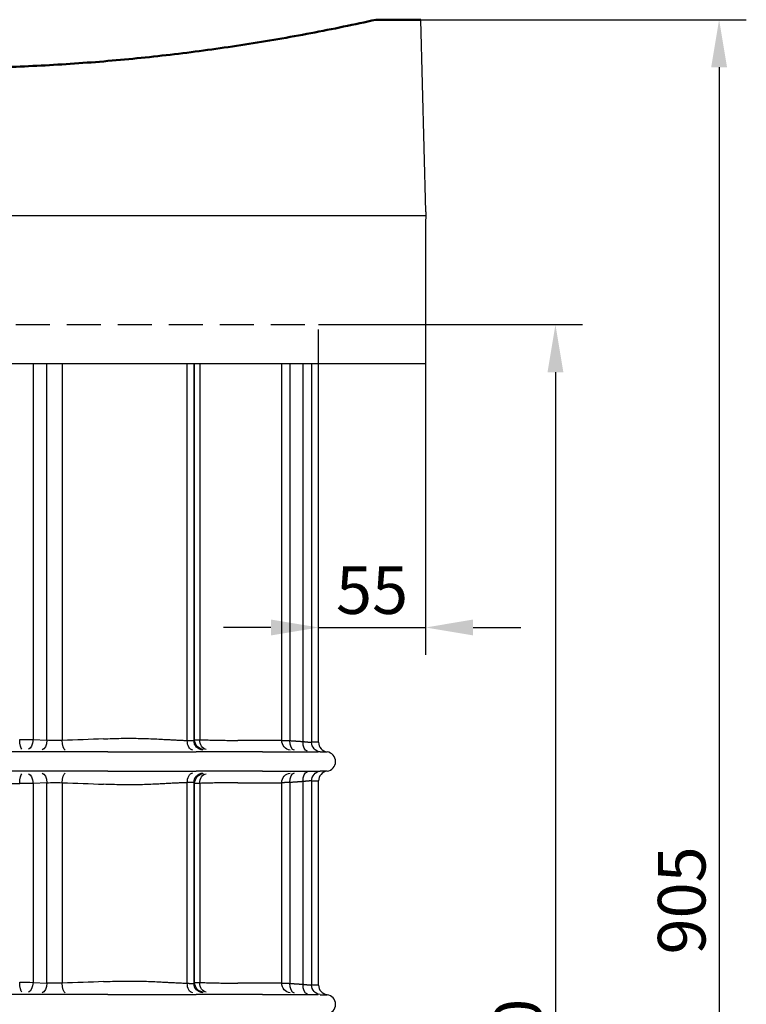
# Model space of a CAD drawing. Extents: x -149 to 1548, y 227 to 2114.
# Drawn here: x 286 to 660, y 1558 to 2065 of the extents above; entities that cross this region are included whole.
import ezdxf

# ---------------------------------------------------------------- set-up
doc = ezdxf.new("R2010")
doc.units = 0
doc.header["$LTSCALE"] = 7
doc.header["$MEASUREMENT"] = 0
doc.linetypes.add('GESTRICHELT', pattern=[0.75, 0.5, -0.25])
doc.layers.get('DEFPOINTS').update_dxf_attribs({"linetype": 'CONTINUOUS'})
doc.layers.add('AM_VIS', color=7, linetype='CONTINUOUS', lineweight=50)
for name, color, linetype in [('BEMASS', 3, 'CONTINUOUS'), ('DUENN-18', 94, 'CONTINUOUS'), ('SICHTBAR', 7, 'CONTINUOUS'), ('VERDECKT', 2, 'GESTRICHELT')]:
    doc.layers.add(name, color=color, linetype=linetype)
doc.styles.add('BEMSTIL', font='isocp3.shx', dxfattribs={"width": 0.8})
doc.dimstyles.new('BEMASS', dxfattribs={"dimtxt": 3.5, "dimasz": 3.5, "dimexe": 1.4, "dimexo": 0, "dimgap": 2, "dimtad": 1, "dimtxsty": 'BEMSTIL', "dimcen": 3, "dimclrd": 3, "dimclre": 3, "dimclrt": 3, "dimadec": 0, "dimazin": 0, "dimtfac": 0.875, "dimtmove": 2, "dimatfit": 3, "dimfxl": 0, "dimtolj": 1, "dimlwd": 25, "dimlwe": 25, "dimarcsym": 0})

# ---------------------------------------------------------------- blocks, each defined once
blk = doc.blocks.new('*D31')
at = {"layer": 'BEMASS', "color": 3, "lineweight": 25}
for p, q in [((494.66, 1888.05), (494.66, 1738.08)), ((439.62, 1752.08), (439.62, 1766.08)), ((415.12, 1752.08), (390.62, 1752.08)), ((439.62, 1752.08), (494.66, 1752.08)), ((519.16, 1752.08), (543.66, 1752.08))]:
    blk.add_line(p, q, dxfattribs=at)
at = {"layer": 'BEMASS', "color": 3}
for points in [[(415.12, 1756.17), (415.12, 1748), (439.62, 1752.08)], [(519.16, 1756.17), (519.16, 1748), (494.66, 1752.08)]]:
    blk.add_solid(points, dxfattribs=at)
at = {"layer": 'DEFPOINTS', "color": 0}
for p in [(494.66, 1888.05), (439.62, 1752.08), (494.66, 1752.08)]:
    blk.add_point(p, dxfattribs=at)
at = {"layer": 'BEMASS', "color": 4, "insert": (467.14, 1771.33), "char_height": 24.5, "attachment_point": 5, "style": 'BEMSTIL'}
blk.add_mtext('\\A1;55', dxfattribs=at)
blk = doc.blocks.new('*D32')
at = {"layer": 'BEMASS', "color": 3, "lineweight": 25}
for p, q in [((439.62, 1908.05), (575.53, 1908.05)), ((561.53, 1883.55), (561.53, 1182.55)), ((369.68, 1158.05), (575.53, 1158.05))]:
    blk.add_line(p, q, dxfattribs=at)
at = {"layer": 'BEMASS', "color": 3}
for points in [[(557.45, 1883.55), (565.62, 1883.55), (561.53, 1908.05)], [(557.45, 1182.55), (565.62, 1182.55), (561.53, 1158.05)]]:
    blk.add_solid(points, dxfattribs=at)
at = {"layer": 'DEFPOINTS', "color": 0}
for p in [(439.62, 1908.05), (369.68, 1158.05), (561.53, 1158.05)]:
    blk.add_point(p, dxfattribs=at)
at = {"layer": 'BEMASS', "color": 4, "insert": (542.28, 1533.05), "char_height": 24.5, "attachment_point": 5, "rotation": 90, "style": 'BEMSTIL'}
blk.add_mtext('\\A1;750', dxfattribs=at)
blk = doc.blocks.new('*D33')
at = {"layer": 'BEMASS', "color": 3, "lineweight": 25}
for p, q in [((492.25, 2065.05), (659.76, 2065.05)), ((645.76, 2040.55), (645.76, 1182.55)), ((575.53, 1158.05), (659.76, 1158.05))]:
    blk.add_line(p, q, dxfattribs=at)
at = {"layer": 'BEMASS', "color": 3}
for points in [[(641.68, 2040.55), (649.85, 2040.55), (645.76, 2065.05)], [(641.68, 1182.55), (649.85, 1182.55), (645.76, 1158.05)]]:
    blk.add_solid(points, dxfattribs=at)
at = {"layer": 'DEFPOINTS', "color": 0}
for p in [(492.25, 2065.05), (575.53, 1158.05), (645.76, 1158.05)]:
    blk.add_point(p, dxfattribs=at)
at = {"layer": 'BEMASS', "color": 4, "insert": (626.51, 1611.55), "char_height": 24.5, "attachment_point": 5, "rotation": 90, "style": 'BEMSTIL'}
blk.add_mtext('\\A1;905', dxfattribs=at)

msp = doc.modelspace()

# ---------------------------------------------------------------- linework, layer by layer
at = {"layer": 'AM_VIS'}
msp.add_line((492.25, 2065.05), (469.12, 2065.05), dxfattribs=at)
msp.add_open_spline([(469.12, 2065.05), (463.59, 2063.81), (458.05, 2062.62), (446.87, 2060.3), (441.24, 2059.18), (429.97, 2057.04), (424.32, 2056.02), (413.01, 2054.07), (407.34, 2053.14), (396, 2051.38), (390.32, 2050.54), (378.95, 2048.97), (373.26, 2048.23), (361.86, 2046.85), (356.16, 2046.21), (344.74, 2045.02), (339.02, 2044.47), (327.59, 2043.47), (321.87, 2043.02), (310.42, 2042.21), (304.69, 2041.85), (293.22, 2041.23), (287.49, 2040.97), (279.22, 2040.67), (276.69, 2040.58), (274.15, 2040.51)], degree=3, knots=[-0.012643, -0.012643, -0.012643, -0.012643, 17.146153, 17.146153, 34.514546, 34.514546, 51.884864, 51.884864, 69.254007, 69.254007, 86.621569, 86.621569, 103.989898, 103.989898, 121.35897, 121.35897, 138.727816, 138.727816, 156.096314, 156.096314, 173.46483, 173.46483, 190.833477, 190.833477, 198.508561, 198.508561, 198.508561, 198.508561], dxfattribs=at)
at = {"layer": 'DUENN-18'}
for p, q in [((307.63, 1888.05), (307.63, 1693.95)), ((372.05, 1693.9), (372.05, 1888.05)), ((378.53, 1888.05), (378.53, 1694.28)), ((420.71, 1693.95), (420.71, 1888.05)), ((436.06, 1888.05), (436.06, 1692.98)), ((292.69, 1694.35), (299.75, 1694.02)), ((420.71, 1693.95), (398.11, 1693.95)), ((439.62, 1692.98), (436.06, 1692.98)), ((436.06, 1673.13), (439.62, 1673.13)), ((436.06, 1673.13), (436.06, 1567.98)), ((299.75, 1672.08), (292.69, 1671.76)), ((307.63, 1672.16), (307.63, 1568.95)), ((372.05, 1568.9), (372.05, 1672.21)), ((378.53, 1671.83), (378.53, 1569.28)), ((398.11, 1672.16), (420.71, 1672.16)), ((420.71, 1568.95), (420.71, 1672.16)), ((292.69, 1569.35), (299.75, 1569.02)), ((420.71, 1568.95), (398.11, 1568.95)), ((439.62, 1567.98), (436.06, 1567.98))]:
    msp.add_line(p, q, dxfattribs=at)
at = {"layer": 'DUENN-18', "flags": 128}
for points in [[(328.95, 1694.74), (330.09, 1694.78), (331.23, 1694.83), (332.37, 1694.87), (333.5, 1694.91), (334.63, 1694.94), (335.76, 1694.97), (336.88, 1695), (338, 1695.02), (339.11, 1695.03), (340.22, 1695.04), (341.33, 1695.05), (342.43, 1695.05), (343.53, 1695.05), (344.63, 1695.04), (345.72, 1695.03), (346.8, 1695.01), (347.89, 1694.99), (348.96, 1694.97), (350.04, 1694.94), (351.1, 1694.9), (352.17, 1694.87), (353.22, 1694.83), (354.28, 1694.78), (355.33, 1694.73), (356.37, 1694.68), (357.41, 1694.63)], [(357.41, 1694.63), (358.04, 1694.59), (358.67, 1694.56), (359.29, 1694.52), (359.92, 1694.49), (360.54, 1694.46), (361.17, 1694.43), (361.79, 1694.39), (362.41, 1694.36), (363.02, 1694.33), (363.64, 1694.3), (364.25, 1694.27), (364.86, 1694.24), (365.47, 1694.21), (366.08, 1694.18), (366.69, 1694.15), (367.29, 1694.12), (367.89, 1694.09), (368.49, 1694.06), (369.09, 1694.03), (369.69, 1694.01), (370.28, 1693.98), (370.87, 1693.95), (371.46, 1693.93), (372.05, 1693.9)], [(372.05, 1693.9), (372.3, 1693.88), (372.55, 1693.87), (372.78, 1693.86), (373.01, 1693.85), (373.23, 1693.84), (373.44, 1693.83), (373.64, 1693.82), (373.84, 1693.81), (374.02, 1693.81), (374.19, 1693.81), (374.35, 1693.81), (374.51, 1693.81), (374.65, 1693.81), (374.78, 1693.81), (374.9, 1693.82), (375.01, 1693.83), (375.11, 1693.84), (375.2, 1693.85), (375.27, 1693.86), (375.34, 1693.87), (375.39, 1693.88), (375.44, 1693.9), (375.47, 1693.92), (375.49, 1693.94)], [(375.49, 1693.94), (375.5, 1693.95), (375.52, 1693.96), (375.53, 1693.97), (375.55, 1693.99), (375.56, 1694), (375.58, 1694.01), (375.59, 1694.02), (375.6, 1694.04), (375.62, 1694.05), (375.63, 1694.06), (375.65, 1694.08), (375.66, 1694.09), (375.68, 1694.1), (375.69, 1694.11), (375.71, 1694.13), (375.72, 1694.14), (375.73, 1694.15), (375.75, 1694.17), (375.76, 1694.18), (375.78, 1694.19), (375.79, 1694.21), (375.81, 1694.22), (375.82, 1694.23), (375.84, 1694.24)], [(375.84, 1694.24), (375.85, 1694.25), (375.88, 1694.26), (375.91, 1694.26), (375.96, 1694.27), (376.01, 1694.27), (376.07, 1694.27), (376.14, 1694.28), (376.22, 1694.28), (376.3, 1694.28), (376.4, 1694.29), (376.5, 1694.29), (376.61, 1694.29), (376.73, 1694.29), (376.85, 1694.29), (376.99, 1694.29), (377.13, 1694.29), (377.28, 1694.29), (377.44, 1694.29), (377.61, 1694.29), (377.78, 1694.29), (377.96, 1694.29), (378.14, 1694.29), (378.34, 1694.28), (378.53, 1694.28)], [(378.53, 1694.28), (379.4, 1694.25), (380.25, 1694.23), (381.1, 1694.2), (381.94, 1694.18), (382.78, 1694.16), (383.61, 1694.14), (384.44, 1694.12), (385.26, 1694.1), (386.07, 1694.08), (386.87, 1694.07), (387.67, 1694.05), (388.46, 1694.04), (389.25, 1694.02), (390.02, 1694.01), (390.79, 1694), (391.56, 1693.99), (392.32, 1693.98), (393.06, 1693.97), (393.81, 1693.96), (394.54, 1693.96), (395.27, 1693.95), (395.99, 1693.95), (396.71, 1693.95), (397.41, 1693.95), (398.11, 1693.95)], [(420.71, 1693.95), (420.79, 1693.95), (420.89, 1693.94), (421, 1693.94), (421.11, 1693.94), (421.24, 1693.94), (421.37, 1693.94), (421.51, 1693.94), (421.65, 1693.93), (421.81, 1693.93), (421.97, 1693.93), (422.13, 1693.92), (422.31, 1693.92), (422.49, 1693.91), (422.68, 1693.91), (422.87, 1693.9), (423.08, 1693.9), (423.29, 1693.89), (423.5, 1693.88), (423.72, 1693.88), (423.95, 1693.87), (424.18, 1693.86), (424.42, 1693.85), (424.66, 1693.85), (424.9, 1693.84)], [(424.9, 1693.84), (425.18, 1693.82), (425.46, 1693.8), (425.74, 1693.78), (426.02, 1693.76), (426.3, 1693.74), (426.58, 1693.72), (426.86, 1693.7), (427.14, 1693.68), (427.42, 1693.66), (427.7, 1693.64), (427.98, 1693.62), (428.26, 1693.6), (428.54, 1693.58), (428.82, 1693.56), (429.1, 1693.54), (429.38, 1693.53), (429.66, 1693.51), (429.94, 1693.49), (430.22, 1693.47), (430.5, 1693.45), (430.78, 1693.43), (431.06, 1693.41), (431.34, 1693.39), (431.62, 1693.37)], [(431.62, 1693.37), (431.82, 1693.35), (432.02, 1693.32), (432.21, 1693.3), (432.4, 1693.28), (432.59, 1693.26), (432.78, 1693.25), (432.96, 1693.23), (433.14, 1693.21), (433.31, 1693.19), (433.48, 1693.18), (433.64, 1693.16), (433.8, 1693.15), (433.96, 1693.13), (434.11, 1693.12), (434.26, 1693.1), (434.4, 1693.09), (434.53, 1693.08), (434.67, 1693.07), (434.79, 1693.06), (434.92, 1693.05), (435.03, 1693.04), (435.15, 1693.03), (435.25, 1693.02), (435.36, 1693.02)], [(435.36, 1693.02), (435.39, 1693.01), (435.43, 1693.01), (435.47, 1693.01), (435.51, 1693.01), (435.54, 1693), (435.58, 1693), (435.61, 1693), (435.65, 1693), (435.68, 1692.99), (435.71, 1692.99), (435.74, 1692.99), (435.77, 1692.99), (435.8, 1692.99), (435.83, 1692.99), (435.86, 1692.98), (435.88, 1692.98), (435.91, 1692.98), (435.93, 1692.98), (435.96, 1692.98), (435.98, 1692.98), (436, 1692.98), (436.02, 1692.98), (436.04, 1692.98), (436.06, 1692.98)], [(436.06, 1673.13), (436.04, 1673.13), (436.02, 1673.13), (436, 1673.13), (435.98, 1673.13), (435.96, 1673.13), (435.93, 1673.13), (435.91, 1673.13), (435.88, 1673.13), (435.86, 1673.13), (435.83, 1673.12), (435.8, 1673.12), (435.77, 1673.12), (435.74, 1673.12), (435.71, 1673.12), (435.68, 1673.11), (435.65, 1673.11), (435.61, 1673.11), (435.58, 1673.11), (435.54, 1673.11), (435.51, 1673.1), (435.47, 1673.1), (435.43, 1673.1), (435.39, 1673.09), (435.36, 1673.09)], [(357.41, 1671.48), (356.37, 1671.43), (355.33, 1671.38), (354.28, 1671.33), (353.22, 1671.28), (352.17, 1671.24), (351.1, 1671.2), (350.04, 1671.17), (348.96, 1671.14), (347.89, 1671.12), (346.8, 1671.09), (345.72, 1671.08), (344.63, 1671.07), (343.53, 1671.06), (342.43, 1671.06), (341.33, 1671.06), (340.22, 1671.06), (339.11, 1671.08), (338, 1671.09), (336.88, 1671.11), (335.76, 1671.14), (334.63, 1671.17), (333.5, 1671.2), (332.37, 1671.24), (331.23, 1671.28), (330.09, 1671.32), (328.95, 1671.37)], [(372.05, 1672.21), (371.46, 1672.18), (370.87, 1672.16), (370.28, 1672.13), (369.69, 1672.1), (369.09, 1672.07), (368.49, 1672.05), (367.89, 1672.02), (367.29, 1671.99), (366.69, 1671.96), (366.08, 1671.93), (365.47, 1671.9), (364.86, 1671.87), (364.25, 1671.84), (363.64, 1671.81), (363.02, 1671.78), (362.41, 1671.75), (361.79, 1671.71), (361.17, 1671.68), (360.54, 1671.65), (359.92, 1671.62), (359.29, 1671.58), (358.67, 1671.55), (358.04, 1671.52), (357.41, 1671.48)], [(375.49, 1672.17), (375.47, 1672.19), (375.44, 1672.21), (375.39, 1672.22), (375.34, 1672.24), (375.27, 1672.25), (375.19, 1672.26), (375.11, 1672.27), (375.01, 1672.28), (374.89, 1672.29), (374.77, 1672.29), (374.64, 1672.3), (374.5, 1672.3), (374.35, 1672.3), (374.19, 1672.3), (374.01, 1672.3), (373.83, 1672.29), (373.64, 1672.29), (373.44, 1672.28), (373.23, 1672.27), (373.01, 1672.26), (372.78, 1672.25), (372.55, 1672.24), (372.3, 1672.22), (372.05, 1672.21)], [(375.84, 1671.86), (375.82, 1671.88), (375.81, 1671.89), (375.79, 1671.9), (375.78, 1671.92), (375.76, 1671.93), (375.75, 1671.94), (375.73, 1671.95), (375.72, 1671.97), (375.71, 1671.98), (375.69, 1671.99), (375.68, 1672.01), (375.66, 1672.02), (375.65, 1672.03), (375.63, 1672.04), (375.62, 1672.06), (375.6, 1672.07), (375.59, 1672.08), (375.58, 1672.1), (375.56, 1672.11), (375.55, 1672.12), (375.53, 1672.13), (375.52, 1672.15), (375.5, 1672.16), (375.49, 1672.17)], [(378.53, 1671.83), (378.34, 1671.83), (378.14, 1671.82), (377.96, 1671.82), (377.78, 1671.82), (377.61, 1671.82), (377.44, 1671.82), (377.28, 1671.82), (377.13, 1671.82), (376.99, 1671.82), (376.86, 1671.82), (376.73, 1671.82), (376.61, 1671.82), (376.5, 1671.82), (376.4, 1671.82), (376.3, 1671.83), (376.22, 1671.83), (376.14, 1671.83), (376.07, 1671.83), (376.01, 1671.84), (375.96, 1671.84), (375.91, 1671.85), (375.88, 1671.85), (375.85, 1671.86), (375.84, 1671.86)], [(398.11, 1672.16), (397.41, 1672.16), (396.71, 1672.16), (395.99, 1672.16), (395.27, 1672.15), (394.54, 1672.15), (393.81, 1672.14), (393.06, 1672.14), (392.32, 1672.13), (391.56, 1672.12), (390.79, 1672.11), (390.02, 1672.1), (389.25, 1672.09), (388.46, 1672.07), (387.67, 1672.06), (386.87, 1672.04), (386.07, 1672.03), (385.26, 1672.01), (384.44, 1671.99), (383.61, 1671.97), (382.78, 1671.95), (381.94, 1671.93), (381.1, 1671.9), (380.25, 1671.88), (379.4, 1671.85), (378.53, 1671.83)], [(424.9, 1672.27), (424.66, 1672.26), (424.42, 1672.25), (424.18, 1672.25), (423.95, 1672.24), (423.72, 1672.23), (423.5, 1672.23), (423.29, 1672.22), (423.08, 1672.21), (422.87, 1672.21), (422.68, 1672.2), (422.49, 1672.2), (422.31, 1672.19), (422.13, 1672.19), (421.97, 1672.18), (421.81, 1672.18), (421.65, 1672.18), (421.51, 1672.17), (421.37, 1672.17), (421.24, 1672.17), (421.11, 1672.17), (421, 1672.16), (420.89, 1672.16), (420.79, 1672.16), (420.71, 1672.16)], [(431.62, 1672.74), (431.34, 1672.72), (431.06, 1672.7), (430.78, 1672.68), (430.5, 1672.66), (430.22, 1672.64), (429.94, 1672.62), (429.66, 1672.6), (429.38, 1672.58), (429.1, 1672.56), (428.82, 1672.54), (428.54, 1672.52), (428.26, 1672.5), (427.98, 1672.48), (427.7, 1672.47), (427.42, 1672.45), (427.14, 1672.43), (426.86, 1672.41), (426.58, 1672.39), (426.3, 1672.37), (426.02, 1672.35), (425.74, 1672.33), (425.46, 1672.31), (425.18, 1672.29), (424.9, 1672.27)], [(435.36, 1673.09), (435.25, 1673.09), (435.15, 1673.08), (435.03, 1673.07), (434.92, 1673.06), (434.79, 1673.05), (434.67, 1673.04), (434.53, 1673.03), (434.4, 1673.02), (434.26, 1673), (434.11, 1672.99), (433.96, 1672.98), (433.8, 1672.96), (433.64, 1672.95), (433.48, 1672.93), (433.31, 1672.92), (433.14, 1672.9), (432.96, 1672.88), (432.78, 1672.86), (432.59, 1672.84), (432.4, 1672.82), (432.21, 1672.8), (432.02, 1672.78), (431.82, 1672.76), (431.62, 1672.74)], [(328.95, 1569.74), (330.09, 1569.78), (331.23, 1569.83), (332.37, 1569.87), (333.5, 1569.91), (334.63, 1569.94), (335.76, 1569.97), (336.88, 1570), (338, 1570.02), (339.11, 1570.03), (340.22, 1570.04), (341.33, 1570.05), (342.43, 1570.05), (343.53, 1570.05), (344.63, 1570.04), (345.72, 1570.03), (346.8, 1570.01), (347.89, 1569.99), (348.96, 1569.97), (350.04, 1569.94), (351.1, 1569.9), (352.17, 1569.87), (353.22, 1569.83), (354.28, 1569.78), (355.33, 1569.73), (356.37, 1569.68), (357.41, 1569.63)], [(357.41, 1569.63), (358.04, 1569.59), (358.67, 1569.56), (359.29, 1569.52), (359.92, 1569.49), (360.54, 1569.46), (361.17, 1569.43), (361.79, 1569.39), (362.41, 1569.36), (363.02, 1569.33), (363.64, 1569.3), (364.25, 1569.27), (364.86, 1569.24), (365.47, 1569.21), (366.08, 1569.18), (366.69, 1569.15), (367.29, 1569.12), (367.89, 1569.09), (368.49, 1569.06), (369.09, 1569.03), (369.69, 1569.01), (370.28, 1568.98), (370.87, 1568.95), (371.46, 1568.93), (372.05, 1568.9)], [(372.05, 1568.9), (372.3, 1568.88), (372.55, 1568.87), (372.78, 1568.86), (373.01, 1568.85), (373.23, 1568.84), (373.44, 1568.83), (373.64, 1568.82), (373.84, 1568.81), (374.02, 1568.81), (374.19, 1568.81), (374.35, 1568.81), (374.51, 1568.81), (374.65, 1568.81), (374.78, 1568.81), (374.9, 1568.82), (375.01, 1568.83), (375.11, 1568.84), (375.2, 1568.85), (375.27, 1568.86), (375.34, 1568.87), (375.39, 1568.88), (375.44, 1568.9), (375.47, 1568.92), (375.49, 1568.94)], [(375.49, 1568.94), (375.5, 1568.95), (375.52, 1568.96), (375.53, 1568.97), (375.55, 1568.99), (375.56, 1569), (375.58, 1569.01), (375.59, 1569.02), (375.6, 1569.04), (375.62, 1569.05), (375.63, 1569.06), (375.65, 1569.08), (375.66, 1569.09), (375.68, 1569.1), (375.69, 1569.11), (375.71, 1569.13), (375.72, 1569.14), (375.73, 1569.15), (375.75, 1569.17), (375.76, 1569.18), (375.78, 1569.19), (375.79, 1569.21), (375.81, 1569.22), (375.82, 1569.23), (375.84, 1569.24)], [(375.84, 1569.24), (375.85, 1569.25), (375.88, 1569.26), (375.91, 1569.26), (375.96, 1569.27), (376.01, 1569.27), (376.07, 1569.27), (376.14, 1569.28), (376.22, 1569.28), (376.3, 1569.28), (376.4, 1569.29), (376.5, 1569.29), (376.61, 1569.29), (376.73, 1569.29), (376.85, 1569.29), (376.99, 1569.29), (377.13, 1569.29), (377.28, 1569.29), (377.44, 1569.29), (377.61, 1569.29), (377.78, 1569.29), (377.96, 1569.29), (378.14, 1569.29), (378.34, 1569.28), (378.53, 1569.28)], [(378.53, 1569.28), (379.4, 1569.25), (380.25, 1569.23), (381.1, 1569.2), (381.94, 1569.18), (382.78, 1569.16), (383.61, 1569.14), (384.44, 1569.12), (385.26, 1569.1), (386.07, 1569.08), (386.87, 1569.07), (387.67, 1569.05), (388.46, 1569.04), (389.25, 1569.02), (390.02, 1569.01), (390.79, 1569), (391.56, 1568.99), (392.32, 1568.98), (393.06, 1568.97), (393.81, 1568.96), (394.54, 1568.96), (395.27, 1568.95), (395.99, 1568.95), (396.71, 1568.95), (397.41, 1568.95), (398.11, 1568.95)], [(420.71, 1568.95), (420.79, 1568.95), (420.89, 1568.94), (421, 1568.94), (421.11, 1568.94), (421.24, 1568.94), (421.37, 1568.94), (421.51, 1568.94), (421.65, 1568.93), (421.81, 1568.93), (421.97, 1568.93), (422.13, 1568.92), (422.31, 1568.92), (422.49, 1568.91), (422.68, 1568.91), (422.87, 1568.9), (423.08, 1568.9), (423.29, 1568.89), (423.5, 1568.88), (423.72, 1568.88), (423.95, 1568.87), (424.18, 1568.86), (424.42, 1568.85), (424.66, 1568.85), (424.9, 1568.84)], [(424.9, 1568.84), (425.18, 1568.82), (425.46, 1568.8), (425.74, 1568.78), (426.02, 1568.76), (426.3, 1568.74), (426.58, 1568.72), (426.86, 1568.7), (427.14, 1568.68), (427.42, 1568.66), (427.7, 1568.64), (427.98, 1568.62), (428.26, 1568.6), (428.54, 1568.58), (428.82, 1568.56), (429.1, 1568.54), (429.38, 1568.53), (429.66, 1568.51), (429.94, 1568.49), (430.22, 1568.47), (430.5, 1568.45), (430.78, 1568.43), (431.06, 1568.41), (431.34, 1568.39), (431.62, 1568.37)], [(431.62, 1568.37), (431.82, 1568.35), (432.02, 1568.32), (432.21, 1568.3), (432.4, 1568.28), (432.59, 1568.26), (432.78, 1568.25), (432.96, 1568.23), (433.14, 1568.21), (433.31, 1568.19), (433.48, 1568.18), (433.64, 1568.16), (433.8, 1568.15), (433.96, 1568.13), (434.11, 1568.12), (434.26, 1568.1), (434.4, 1568.09), (434.53, 1568.08), (434.67, 1568.07), (434.79, 1568.06), (434.92, 1568.05), (435.03, 1568.04), (435.15, 1568.03), (435.25, 1568.02), (435.36, 1568.02)], [(435.36, 1568.02), (435.39, 1568.01), (435.43, 1568.01), (435.47, 1568.01), (435.51, 1568.01), (435.54, 1568), (435.58, 1568), (435.61, 1568), (435.65, 1568), (435.68, 1567.99), (435.71, 1567.99), (435.74, 1567.99), (435.77, 1567.99), (435.8, 1567.99), (435.83, 1567.99), (435.86, 1567.98), (435.88, 1567.98), (435.91, 1567.98), (435.93, 1567.98), (435.96, 1567.98), (435.98, 1567.98), (436, 1567.98), (436.02, 1567.98), (436.04, 1567.98), (436.06, 1567.98)]]:
    msp.add_lwpolyline(points, dxfattribs=at)
at = {"layer": 'DUENN-18', "extrusion": (0, 0, -1)}
for centre, major_axis, ratio, start_param, end_param in [((288.07, 1693.96), (10, 0), 0.043744, 4.482413, 5.192355), ((286.93, 1694.38), (0.1, -5), 0.227909, 0.089631, 1.575464), ((304.37, 1695.19), (10, 0), 0.131233, 1.238103, 2.050762), ((243.62, 1710.57), (196, 0), 0.089721, 1.120399, 1.238103), ((309.27, 1693.95), (0.15, -5), 0.326457, 0.092339, 1.580665), ((375.33, 1693.9), (-0.22, -5), 0.654891, 0.0525, 1.542396), ((382.18, 1694.28), (-0.15, -5), 0.729095, 0.063054, 1.549008), ((425.49, 1693.95), (0, -5), 0.957202, 0.087266, 1.570796), ((440.97, 1692.98), (0, -5), 0.981833, 0.125328, 1.570796), ((286.93, 1671.73), (0.1, 5), 0.227909, 4.707721, 6.193554), ((309.27, 1672.16), (0.15, 5), 0.326457, 4.70252, 6.190847), ((375.33, 1672.21), (-0.22, 5), 0.654891, 4.740789, 6.230685), ((382.18, 1671.83), (-0.15, 5), 0.729095, 4.734177, 6.220131), ((425.49, 1672.16), (0, 5), 0.957202, 4.712389, 6.195919), ((440.97, 1673.13), (0, 5), 0.981833, 4.712389, 6.157857), ((243.62, 1655.54), (-185, 0), 0.089853, 1.34082, 1.800772), ((288.07, 1672.15), (-10, 0), 0.043744, 4.232423, 4.942365), ((304.37, 1670.92), (-10, 0), 0.131233, 1.090831, 1.90349), ((243.62, 1655.54), (-196, 0), 0.089721, 1.90349, 2.021194), ((288.07, 1568.96), (10, 0), 0.043744, 4.482413, 5.192355), ((286.93, 1569.38), (0.1, -5), 0.227909, 0.089631, 1.575464), ((304.37, 1570.19), (10, 0), 0.131233, 1.238103, 2.050762), ((243.62, 1585.57), (196, 0), 0.089721, 1.120399, 1.238103), ((309.27, 1568.95), (0.15, -5), 0.326457, 0.092339, 1.580665), ((375.33, 1568.9), (-0.22, -5), 0.654891, 0.0525, 1.542396), ((382.18, 1569.28), (-0.15, -5), 0.729095, 0.063054, 1.549008), ((425.49, 1568.95), (0, -5), 0.957202, 0.087266, 1.570796), ((440.97, 1567.98), (0, -5), 0.981833, 0.125328, 1.570796)]:
    msp.add_ellipse(centre, major_axis=major_axis, ratio=ratio, start_param=start_param, end_param=end_param, dxfattribs=at)
at = {"layer": 'SICHTBAR'}
for p, q in [((494.85, 1966.05), (492.25, 2065.05)), ((494.79, 1964), (-7.61, 1964)), ((494.85, 1966.05), (494.66, 1958.73)), ((494.66, 1958.73), (494.66, 1888.05)), ((-7.41, 1888.05), (494.66, 1888.05)), ((292.69, 1888.05), (292.69, 1694.35)), ((299.75, 1694.02), (299.75, 1888.05)), ((375.49, 1888.05), (375.49, 1693.94)), ((375.84, 1694.24), (375.84, 1888.05)), ((424.9, 1888.05), (424.9, 1693.84)), ((431.62, 1693.37), (431.62, 1888.05)), ((439.62, 1692.98), (439.62, 1888.05)), ((331.12, 1688.04), (156.12, 1688.04)), ((331.12, 1688.04), (376.57, 1688.04)), ((410.79, 1688.04), (376.57, 1688.04)), ((410.79, 1688.04), (439.48, 1688.04)), ((440.36, 1688.01), (444, 1688.01)), ((331.12, 1678.07), (156.12, 1678.07)), ((331.12, 1678.07), (376.57, 1678.07)), ((410.79, 1678.07), (376.57, 1678.07)), ((410.79, 1678.07), (439.48, 1678.07)), ((439.62, 1567.98), (439.62, 1673.13)), ((444, 1678.09), (440.36, 1678.09)), ((292.69, 1671.76), (292.69, 1569.35)), ((299.75, 1569.02), (299.75, 1672.08)), ((375.49, 1672.17), (375.49, 1568.94)), ((375.84, 1569.24), (375.84, 1671.86)), ((424.9, 1672.27), (424.9, 1568.84)), ((431.62, 1568.37), (431.62, 1672.74)), ((331.12, 1563.04), (156.12, 1563.04)), ((331.12, 1563.04), (376.57, 1563.04)), ((410.79, 1563.04), (376.57, 1563.04)), ((410.79, 1563.04), (439.48, 1563.04)), ((440.36, 1563.01), (444, 1563.01))]:
    msp.add_line(p, q, dxfattribs=at)
at = {"layer": 'SICHTBAR', "flags": 128}
for points in [[(440.36, 1688.01), (440.33, 1688.01), (440.3, 1688.02), (440.27, 1688.02), (440.24, 1688.02), (440.21, 1688.02), (440.18, 1688.02), (440.15, 1688.02), (440.11, 1688.02), (440.08, 1688.02), (440.04, 1688.02), (440.01, 1688.02), (439.97, 1688.02), (439.93, 1688.02), (439.9, 1688.02), (439.86, 1688.02), (439.82, 1688.03), (439.78, 1688.03), (439.74, 1688.03), (439.7, 1688.03), (439.66, 1688.03), (439.61, 1688.03), (439.57, 1688.03), (439.53, 1688.03), (439.48, 1688.04)], [(439.48, 1678.07), (439.53, 1678.07), (439.57, 1678.08), (439.61, 1678.08), (439.66, 1678.08), (439.7, 1678.08), (439.74, 1678.08), (439.78, 1678.08), (439.82, 1678.08), (439.86, 1678.08), (439.9, 1678.09), (439.93, 1678.09), (439.97, 1678.09), (440.01, 1678.09), (440.04, 1678.09), (440.08, 1678.09), (440.11, 1678.09), (440.14, 1678.09), (440.18, 1678.09), (440.21, 1678.09), (440.24, 1678.09), (440.27, 1678.09), (440.3, 1678.09), (440.33, 1678.09), (440.36, 1678.09)]]:
    msp.add_lwpolyline(points, dxfattribs=at)
at = {"layer": 'SICHTBAR'}
for centre, start, end in [((444.62, 1692.98), 180, 262.8192), ((443.37, 1683.05), 277.1808, 82.8192), ((444.62, 1673.13), 97.1808, 180), ((444.62, 1567.98), 180, 262.8192), ((443.37, 1558.05), 277.1808, 82.8192)]:
    msp.add_arc(centre, 5, start, end, dxfattribs=at)
at = {"layer": 'SICHTBAR', "extrusion": (0, 0, -1)}
for centre, major_axis, ratio, start_param, end_param in [((290.38, 1694.35), (-0.23, -4.99), 0.461372, 4.691379, 6.18479), ((297.44, 1694.02), (-0.23, -4.99), 0.461372, 4.691379, 6.18479), ((380.48, 1693.94), (3.3, -3.76), 0.998317, 0.797763, 2.290103), ((380.83, 1694.24), (3.35, -3.71), 0.998274, 0.811581, 2.304478), ((427.59, 1693.84), (-0.34, -4.99), 0.536394, 0.028203, 1.533832), ((434.3, 1693.37), (-0.36, -4.99), 0.536332, 0.025183, 1.532598), ((290.38, 1671.76), (-0.23, 4.99), 0.461372, 0.098395, 1.591806), ((297.44, 1672.08), (-0.23, 4.99), 0.461372, 0.098395, 1.591806), ((380.48, 1672.17), (3.3, 3.76), 0.998317, 3.993082, 5.485422), ((380.83, 1671.86), (3.35, 3.71), 0.998274, 3.978707, 5.471604), ((427.59, 1672.27), (-0.34, 4.99), 0.536394, 4.749353, 6.254982), ((434.3, 1672.74), (-0.36, 4.99), 0.536332, 4.750588, 6.258002), ((290.38, 1569.35), (-0.23, -4.99), 0.461372, 4.691379, 6.18479), ((297.44, 1569.02), (-0.23, -4.99), 0.461372, 4.691379, 6.18479), ((380.48, 1568.94), (3.3, -3.76), 0.998317, 0.797763, 2.290103), ((380.83, 1569.24), (3.35, -3.71), 0.998274, 0.811581, 2.304478), ((427.59, 1568.84), (-0.34, -4.99), 0.536394, 0.028203, 1.533832), ((434.3, 1568.37), (-0.36, -4.99), 0.536332, 0.025183, 1.532598)]:
    msp.add_ellipse(centre, major_axis=major_axis, ratio=ratio, start_param=start_param, end_param=end_param, dxfattribs=at)
at = {"layer": 'VERDECKT', "ltscale": 5}
for p in [(47.62, 1908.05), (439.62, 1888.05)]:
    msp.add_line(p, (439.62, 1908.05), dxfattribs=at)

# ---------------------------------------------------------------- dimensions: what is measured, and where the dimension line sits
at = {"layer": 'BEMASS'}
dim = msp.add_linear_dim(base=(645.76, 1158.05), p1=(492.25, 2065.05), p2=(575.53, 1158.05), angle=90, text='905', dimstyle='BEMASS', override={"dimscale": 7, "dimexe": 2, "dimgap": 1, "dimdec": 0, "dimclrt": 4, "dimtdec": 0, "dimtmove": 0, "dimatfit": 0}, dxfattribs=at)
dim.commit()
dim.dimension.update_dxf_attribs({"geometry": '*D33', "text_midpoint": (626.51, 1611.55)})
dim = msp.add_linear_dim(base=(561.53, 1158.05), p1=(439.62, 1908.05), p2=(369.68, 1158.05), angle=90, dimstyle='BEMASS', override={"dimscale": 7, "dimexe": 2, "dimgap": 1, "dimdec": 0, "dimclrt": 4, "dimtdec": 0, "dimtmove": 0, "dimatfit": 0}, dxfattribs=at)
dim.commit()
dim.dimension.update_dxf_attribs({"geometry": '*D32', "text_midpoint": (542.28, 1533.05)})
dim = msp.add_linear_dim(base=(494.66, 1752.08), p1=(439.62, 1752.08), p2=(494.66, 1888.05), dimstyle='BEMASS', override={"dimscale": 7, "dimexe": 2, "dimgap": 1, "dimdec": 0, "dimclrt": 4, "dimtdec": 0, "dimtix": 1, "dimtmove": 0, "dimatfit": 0}, dxfattribs=at)
dim.commit()
dim.dimension.update_dxf_attribs({"geometry": '*D31', "text_midpoint": (467.14, 1771.33)})

doc.saveas('drawing.dxf')
